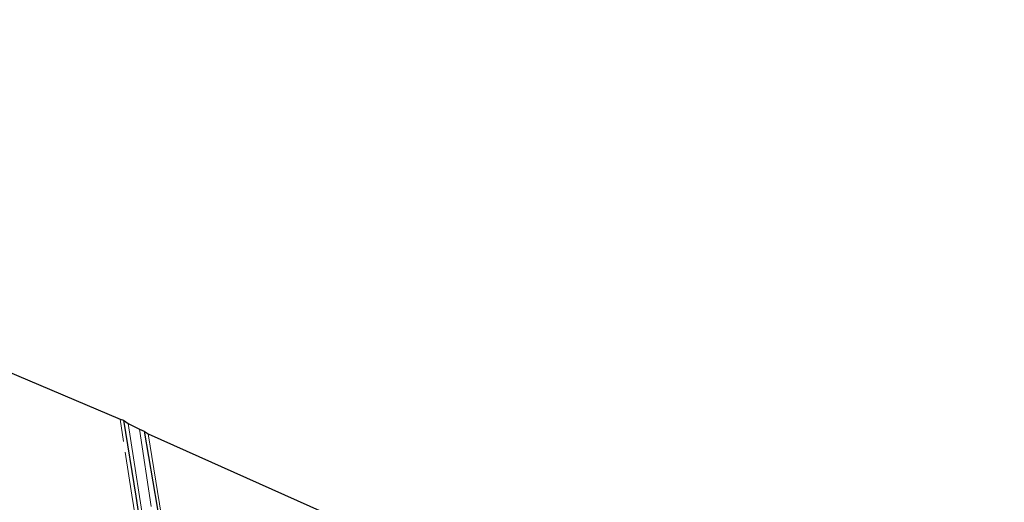
# Model space of a CAD drawing. Units: metres. Extents: x 139997 to 150010, y 389251 to 393751.
# Drawn here: x 142507 to 142687, y 393263 to 393351 of the extents above; entities that cross this region are included whole.
import ezdxf

# ---------------------------------------------------------------- set-up
doc = ezdxf.new("R2010")
doc.units = ezdxf.units.M
doc.linetypes.add('IE-TERREINAFSCHEIDING', pattern=[10, 8, -2])
doc.layers.add('B-ME-GW-INSTEEKWATERGANG-L-B1', color=10, linetype='Continuous')
doc.layers.add('B-ME-KG-KADASTRAAL-OPNAMEDTMGRENS-L-B1', color=10, linetype='Continuous')
for name, color, linetype, lineweight in [('B-ME-IE-GRASLAND-GV-B6', 93, 'Continuous', 18), ('B-ME-IE-GRONDWERKLIJN-GROND_INGERICHT-GV-B6', 253, 'Continuous', 18), ('B-ME-IE-TERREINAFSCHEIDING-RASTERHEKWERK-L-B1', 8, 'IE-TERREINAFSCHEIDING', 18), ('B-ME-OG-WATER-GV-B6', 153, 'Continuous', 18)]:
    doc.layers.add(name, color=color, linetype=linetype, lineweight=lineweight)

msp = doc.modelspace()

# ---------------------------------------------------------------- linework, layer by layer
at = {"layer": 'B-ME-GW-INSTEEKWATERGANG-L-B1'}
for points in [[(142525.846, 393277.596, 10.06), (142528.102, 393263.605, 9.982), (142530.215, 393249.47, 9.957), (142532.25, 393237.057, 9.924), (142534.655, 393221.079, 9.982), (142535.99, 393213.441, 9.936), (142535.661, 393213.064, 9.953), (142535.076, 393213.125, 9.965), (142534.17, 393213.417, 9.862), (142518.384, 393219.969, 10.015), (142501.616, 393227.221, 10.081), (142481.824, 393235.807, 10.184), (142461.078, 393244.717, 10.295), (142444.017, 393251.751, 10.307), (142420.374, 393261.874, 10.365), (142396.442, 393272.094, 10.402), (142380.098, 393279.322, 10.588), (142363.515, 393286.303, 10.596), (142341.383, 393295.57, 10.405)], [(142529.637, 393275.572, 9.945), (142532.029, 393261.595, 9.936), (142534.598, 393245.019, 9.85), (142537.08, 393229.578, 9.908), (142539.746, 393213.351, 9.99), (142540.111, 393211.744, 10.089), (142540.385, 393211.288, 10.077), (142541.399, 393210.62, 10.081), (142551.63, 393206.457, 10.167), (142572.995, 393197.441, 10.167), (142599.588, 393186.034, 10.167), (142615.514, 393179.31, 10.225), (142625.965, 393174.937, 10.258), (142626.923, 393174.455, 10.217), (142627.584, 393173.891, 10.196), (142626.971, 393172.644, 10.192), (142625.796, 393171.967, 10.192), (142624.401, 393171.754, 10.163), (142622.623, 393172.401, 10.147), (142608.062, 393178.939, 10.151), (142583.894, 393189.229, 10.159), (142563.058, 393198.181, 10.163)]]:
    msp.add_polyline3d(points, dxfattribs=at)
at = {"layer": 'B-ME-IE-GRASLAND-GV-B6'}
for points in [[(142534.17, 393213.417, 9.862), (142535.076, 393213.125, 9.965), (142535.661, 393213.064, 9.953), (142535.99, 393213.441, 9.936), (142534.655, 393221.079, 9.982), (142532.25, 393237.057, 9.924), (142530.215, 393249.47, 9.957), (142528.102, 393263.605, 9.982), (142525.846, 393277.596, 10.06), (142526.68, 393276.981, 9.396), (142530.085, 393255.308, 9.396), (142532.689, 393240.079, 9.396), (142535.221, 393222.509, 9.396), (142536.623, 393212.732, 9.396), (142536.489, 393212.365, 9.396), (142536.097, 393212.081, 9.396), (142535.285, 393212.127, 9.396), (142517.647, 393219.43, 9.396), (142495.185, 393229.131, 9.396)], [(142528.793, 393275.916, 9.396), (142529.637, 393275.572, 9.945), (142532.029, 393261.595, 9.936)], [(142530.908, 393261.727, 9.396), (142528.793, 393275.916, 9.396)], [(142529.637, 393275.572, 9.945), (142530.375, 393275.095, 9.908), (142533.509, 393255.827, 9.833)], [(142532.029, 393261.595, 9.936), (142529.637, 393275.572, 9.945)]]:
    msp.add_polyline3d(points, dxfattribs=at)
at = {"layer": 'B-ME-IE-GRONDWERKLIJN-GROND_INGERICHT-GV-B6'}
for points in [[(142457.981, 393306.327, 10.258), (142525.203, 393277.753, 10.122), (142525.846, 393277.596, 10.06), (142528.102, 393263.605, 9.982), (142530.215, 393249.47, 9.957), (142532.25, 393237.057, 9.924), (142534.655, 393221.079, 9.982), (142535.99, 393213.441, 9.936), (142535.661, 393213.064, 9.953), (142535.076, 393213.125, 9.965), (142534.17, 393213.417, 9.862), (142492.715, 393231.351, 9.988), (142459.777, 393245.552, 10.221), (142399.607, 393271.216, 10.208), (142341.705, 393296.124, 10.333), (142347.229, 393312.967, 10.455), (142370.265, 393311.494, 10.456), (142399.812, 393309.735, 10.32), (142419.163, 393308.577, 10.2), (142437.707, 393307.521, 10.258), (142457.981, 393306.327, 10.258)], [(142665.117, 393157.888, 10.303), (142646.099, 393166.456, 10.303), (142639.916, 393169.037, 10.34), (142629.934, 393173.414, 10.241), (142629.1, 393173.731, 10.225), (142620.927, 393177.397, 10.225), (142597.67, 393187.249, 10.233), (142570.998, 393198.548, 10.11), (142549.407, 393207.837, 10.052), (142543.798, 393210.443, 9.924), (142541.977, 393211.937, 9.821), (142540.918, 393213.634, 9.788), (142540.524, 393214.718, 9.776), (142539.179, 393221.307, 9.817), (142536.789, 393237.192, 9.759), (142533.509, 393255.827, 9.833), (142530.375, 393275.095, 9.908), (142687.489, 393204.767, 10.229), (142677.391, 393184.54, 10.225), (142665.117, 393157.888, 10.303)]]:
    msp.add_polyline3d(points, dxfattribs=at)
at = {"layer": 'B-ME-IE-TERREINAFSCHEIDING-RASTERHEKWERK-L-B1'}
msp.add_polyline3d([(142535.288, 393213.492, 10.002), (142531.581, 393236.767, 9.982), (142527.371, 393263.805, 10.11), (142525.203, 393277.753, 10.122)], dxfattribs=at)
at = {"layer": 'B-ME-KG-KADASTRAAL-OPNAMEDTMGRENS-L-B1'}
msp.add_polyline3d([(142356.25, 393351.138, 10.928), (142358.621, 393350.216, 10.608), (142360.058, 393349.661, 9.602), (142361.244, 393349.037, 10.068), (142425.431, 393321.057, 10.213), (142427.17, 393320.029, 9.322), (142429.577, 393318.817, 9.322), (142430.829, 393318.283, 10.353), (142435.515, 393316.414, 10.448), (142447.806, 393310.918, 10.419), (142453.194, 393308.515, 10.39), (142454.671, 393307.946, 9.837), (142455.79, 393307.327, 9.837), (142457.349, 393306.65, 10.233), (142457.981, 393306.327, 10.258), (142525.203, 393277.753, 10.122), (142525.846, 393277.596, 10.06), (142526.68, 393276.981, 9.396), (142528.793, 393275.916, 9.396), (142529.637, 393275.572, 9.945), (142530.375, 393275.095, 9.908), (142687.489, 393204.767, 10.229)], dxfattribs=at)
at = {"layer": 'B-ME-OG-WATER-GV-B6'}
for points in [[(142495.185, 393229.131, 9.396), (142517.647, 393219.43, 9.396), (142535.285, 393212.127, 9.396), (142536.097, 393212.081, 9.396), (142536.489, 393212.365, 9.396), (142536.623, 393212.732, 9.396), (142535.221, 393222.509, 9.396), (142532.689, 393240.079, 9.396), (142530.085, 393255.308, 9.396), (142526.68, 393276.981, 9.396)], [(142526.68, 393276.981, 9.396), (142528.793, 393275.916, 9.396), (142530.908, 393261.727, 9.396)]]:
    msp.add_polyline3d(points, dxfattribs=at)

doc.saveas('drawing.dxf')
